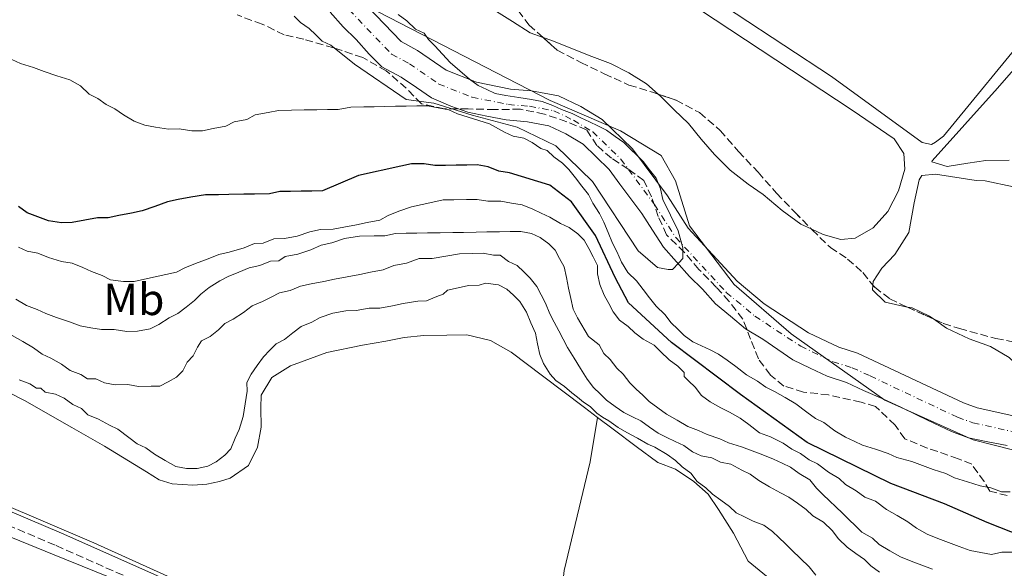
# Model space of a CAD drawing. Units: metres. Extents: x 641939 to 645408, y 4711409 to 4713759.
# Drawn here: x 643818 to 644038, y 4712128 to 4712251 of the extents above; entities that cross this region are included whole.
import ezdxf
from ezdxf.enums import TextEntityAlignment as Align

# ---------------------------------------------------------------- set-up
doc = ezdxf.new("R2010")
doc.units = ezdxf.units.M
doc.header["$MEASUREMENT"] = 0
doc.linetypes.add('DGN Style 3', pattern=[2.435891, 1.739922, -0.695969])
doc.linetypes.add('DGN Style 4', pattern=[2.785615, 1.391938, -0.695969, 0.00174, -0.695969])
for name, color, linetype, lineweight in [('Camino', 7, 'DGN Style 3', 0), ('Cauce permanente', 151, 'Continuous', 13), ('Cauce permanente (área)', 142, 'Continuous', 13), ('Curva de nivel directora', 30, 'Continuous', 30), ('Curva de nivel intermedia', 30, 'Continuous', 0), ('Eje cauce permanente (área)', 70, 'DGN Style 4', 0), ('Etiqueta de uso rústico', 92, 'Continuous', 0), ('Límite de Autonomía', 7, 'Continuous', 0), ('Línea de cambio de uso (parcela vista)', 92, 'Continuous', 0), ('Margen derecho', 7, 'Continuous', 0), ('Zona arbolada', 92, 'DGN Style 3', 0)]:
    doc.layers.add(name, color=color, linetype=linetype, lineweight=lineweight)
doc.styles.add('Style-Arial', font='arial.ttf')

msp = doc.modelspace()

# ---------------------------------------------------------------- linework, layer by layer
at = {"layer": 'Camino', "color": 7, "linetype": 'DGN Style 3', "lineweight": 0}
msp.add_polyline3d([(643783.48, 4712151.15, 445.99), (643825.68, 4712133.19, 446.29), (643855.78, 4712119.87, 446.6), (643876.83, 4712112.72, 446.6), (643896.5, 4712104.4, 446.9), (643913.14, 4712096.83, 446.84), (643929.77, 4712089.61, 447.39), (643947.24, 4712081.7, 447.51), (643967.69, 4712072.3, 447.88), (643989.66, 4712061.29, 448.12), (643998.58, 4712055.9, 448.36), (644008.93, 4712048.76, 448.48), (644020.59, 4712039.12, 448.67), (644032.35, 4712029.86, 448.73), (644051.11, 4712018.26, 448.97), (644067.81, 4712006.38, 449.4), (644080.13, 4711994.69, 449.58), (644091.93, 4711981.75, 449.7), (644108.4, 4711961.95, 450.13), (644124.12, 4711943.7, 449.82), (644139.68, 4711922.55, 449.94)], dxfattribs=at)
at = {"layer": 'Cauce permanente', "color": 151, "linetype": 'Continuous', "lineweight": 13}
for points in [[(643891.44, 4712257.77, 415.65), (643902.77, 4712245.89, 415.65), (643906.46, 4712243.92, 415.65), (643912.85, 4712239.5, 415.65), (643919.67, 4712236.83, 415.65), (643927.27, 4712235.27, 415.65), (643931.96, 4712234.88, 415.65), (643937.98, 4712233.78, 415.65), (643942.95, 4712231.39, 415.65), (643947.75, 4712228.49, 415.65), (643954.53, 4712221.93, 415.65), (643962.3, 4712211.43, 415.65), (643966.96, 4712204.21, 415.89), (643977.87, 4712192.35, 415.89), (643983.95, 4712187.3, 415.89), (643993.82, 4712180.81, 415.89), (644000.6, 4712177.55, 415.89), (644004.83, 4712176.23, 415.89), (644028.49, 4712165.11, 415.89), (644031.57, 4712164.01, 415.89), (644053.39, 4712159.17, 415.89)], [(644038.23, 4712155.55, 415.89), (644033.93, 4712156.43, 415.89), (644029.64, 4712157.31, 415.89), (644025.81, 4712158.68, 415.89), (644021.98, 4712160.52, 415.89), (644018.15, 4712162.36, 415.89), (644014.32, 4712164.2, 415.89), (644010.48, 4712166.03, 415.89), (644006.17, 4712167.87, 415.89), (644002.34, 4712169.71, 415.89), (643998.04, 4712171.06, 415.89), (643994.21, 4712172.9, 415.89), (643990.38, 4712174.74, 415.89), (643987.01, 4712177.06, 415.89), (643983.64, 4712179.38, 415.89), (643979.8, 4712181.7, 415.89), (643976.43, 4712184.5, 415.89), (643973.06, 4712187.29, 415.89), (643970.15, 4712190.57, 415.89), (643967.25, 4712193.38, 415.89), (643964.35, 4712196.66, 415.89), (643961.44, 4712199.94, 415.89), (643959, 4712203.7, 415.89), (643956.57, 4712207.47, 415.65), (643954.14, 4712210.75, 415.65), (643951.71, 4712214.04, 415.65), (643949.28, 4712217.33, 415.65), (643946.38, 4712220.14, 415.65), (643943.48, 4712222.94, 415.65), (643939.64, 4712225.26, 415.65), (643935.81, 4712227.1, 415.65), (643931.04, 4712227.97, 415.65), (643926.28, 4712228.37, 415.65), (643921.98, 4712229.25, 415.65), (643917.69, 4712230.13, 415.65), (643913.87, 4712231.49, 415.65), (643909.56, 4712233.32, 415.65), (643906.19, 4712235.65, 415.65), (643902.83, 4712237.97, 415.65), (643898.51, 4712240.27, 415.65), (643895.61, 4712243.08, 415.65), (643892.71, 4712246.36, 415.65), (643889.81, 4712249.17, 415.65), (643886.9, 4712252.45, 415.65)]]:
    msp.add_polyline3d(points, dxfattribs=at)
at = {"layer": 'Cauce permanente (área)', "color": 142, "linetype": 'Continuous', "lineweight": 13}
for points in [[(643891.44, 4712257.77, 415.65), (643902.77, 4712245.89, 415.65), (643906.46, 4712243.92, 415.65), (643912.85, 4712239.5, 415.65), (643919.67, 4712236.83, 415.65), (643927.27, 4712235.27, 415.65), (643931.96, 4712234.88, 415.65), (643937.98, 4712233.78, 415.65), (643942.95, 4712231.39, 415.65), (643947.75, 4712228.49, 415.65), (643954.53, 4712221.93, 415.65), (643962.3, 4712211.43, 415.65), (643966.96, 4712204.21, 415.89), (643977.87, 4712192.35, 415.89), (643983.95, 4712187.3, 415.89), (643993.82, 4712180.81, 415.89), (644000.6, 4712177.55, 415.89), (644004.83, 4712176.23, 415.89), (644028.49, 4712165.11, 415.89), (644031.57, 4712164.01, 415.89), (644053.39, 4712159.17, 415.89)], [(643886.9, 4712252.45, 415.65), (643889.81, 4712249.17, 415.65), (643892.71, 4712246.36, 415.65), (643895.61, 4712243.08, 415.65), (643898.51, 4712240.27, 415.65), (643902.83, 4712237.97, 415.65), (643906.19, 4712235.65, 415.65), (643909.56, 4712233.32, 415.65), (643913.87, 4712231.49, 415.65), (643917.69, 4712230.13, 415.65), (643921.98, 4712229.25, 415.65), (643926.28, 4712228.37, 415.65), (643931.04, 4712227.97, 415.65), (643935.81, 4712227.1, 415.65), (643939.64, 4712225.26, 415.65), (643943.48, 4712222.94, 415.65), (643946.38, 4712220.14, 415.65), (643949.28, 4712217.33, 415.65), (643951.71, 4712214.04, 415.65), (643954.14, 4712210.75, 415.65), (643956.57, 4712207.47, 415.65), (643959, 4712203.7, 415.89), (643961.44, 4712199.94, 415.89), (643964.35, 4712196.66, 415.89), (643967.25, 4712193.38, 415.89), (643970.15, 4712190.57, 415.89), (643973.06, 4712187.29, 415.89), (643976.43, 4712184.5, 415.89), (643979.8, 4712181.7, 415.89), (643983.64, 4712179.38, 415.89), (643987.01, 4712177.06, 415.89), (643990.38, 4712174.74, 415.89), (643994.21, 4712172.9, 415.89), (643998.04, 4712171.06, 415.89), (644002.34, 4712169.71, 415.89), (644006.17, 4712167.87, 415.89), (644010.48, 4712166.03, 415.89), (644014.32, 4712164.2, 415.89), (644018.15, 4712162.36, 415.89), (644021.98, 4712160.52, 415.89), (644025.81, 4712158.68, 415.89), (644029.64, 4712157.31, 415.89), (644033.93, 4712156.43, 415.89), (644038.23, 4712155.55, 415.89)]]:
    msp.add_polyline3d(points, dxfattribs=at)
at = {"layer": 'Curva de nivel directora', "color": 30, "linetype": 'Continuous', "lineweight": 30, "elevation": 425, "flags": 128}
for points in [[(644041.92, 4712135.2), (644033.79, 4712138.4), (644024.21, 4712142.52), (644012.26, 4712147.08), (643993.57, 4712156.29), (643978.66, 4712166.98), (643963.25, 4712178.61), (643953.6, 4712187.49), (643950.66, 4712193.14), (643946.23, 4712202.58), (643940.88, 4712210.1), (643936.06, 4712213.82), (643926.98, 4712216.53), (643924.6, 4712216.96), (643922.21, 4712217.88), (643919.82, 4712218.31), (643917.45, 4712218.27), (643915.07, 4712218.24), (643912.7, 4712218.2), (643910.32, 4712218.16), (643907.94, 4712218.59), (643905.08, 4712218.55), (643902.72, 4712218.03), (643893.24, 4712215.98), (643885.22, 4712212.52)], [(643885.22, 4712212.52), (643882.84, 4712212.48), (643880.46, 4712212.44), (643878.09, 4712212.41), (643875.71, 4712212.37), (643873.34, 4712211.85), (643870.02, 4712211.8), (643867.64, 4712211.76), (643864.31, 4712211.71), (643861.94, 4712211.67), (643859.08, 4712211.62), (643855.77, 4712211.09), (643852.92, 4712210.57), (643850.55, 4712210.06), (643847.72, 4712209.06), (643844.88, 4712208.06), (643842.51, 4712207.55), (643839.67, 4712207.03), (643837.3, 4712206.51), (643834.92, 4712206.47), (643832.08, 4712205.95), (643829.24, 4712205.43), (643826.86, 4712205.39), (643824, 4712205.82), (643821.61, 4712206.73), (643819.22, 4712207.64), (643817.29, 4712209.04)]]:
    msp.add_lwpolyline(points, dxfattribs=at)
at = {"layer": 'Curva de nivel intermedia', "color": 30, "linetype": 'Continuous', "lineweight": 0, "flags": 128}
for points, elevation in [([(643902.16, 4712251.97), (643904.08, 4712250.58), (643906.01, 4712248.71), (643907.93, 4712247.79), (643908.9, 4712246.38), (643910.35, 4712244.98), (643913.74, 4712241.23), (643918.08, 4712237.5), (643920, 4712236.1), (643921.92, 4712235.18), (643923.84, 4712234.26), (643926.22, 4712233.82), (643929.08, 4712233.4), (643931.94, 4712232.97), (643934.32, 4712232.53), (643936.71, 4712231.62), (643938.63, 4712230.7), (643941.02, 4712229.79), (643942.94, 4712228.87), (643944.86, 4712227.95), (643946.77, 4712227.03), (643948.69, 4712226.11), (643950.61, 4712224.71), (643952.54, 4712223.32), (643953.99, 4712221.92), (643955.44, 4712220.51), (643956.88, 4712219.11), (643958.34, 4712217.23), (643959.8, 4712215.36), (643960.79, 4712212.99), (643961.3, 4712210.63), (643964.74, 4712203.55), (643965.76, 4712199.76), (643965.79, 4712197.39), (643964.86, 4712196.42), (643963.46, 4712194.97), (643962.51, 4712194.96), (643960.12, 4712195.39), (643955.78, 4712199.13), (643945.55, 4712214.65), (643937.34, 4712222.6), (643928.71, 4712226.73), (643918.69, 4712229.42), (643910.09, 4712232.14), (643903.89, 4712232.99), (643892.35, 4712240.88), (643887.06, 4712245.07), (643885.14, 4712245.99), (643883.69, 4712247.39), (643882.24, 4712248.8), (643880.32, 4712250.19), (643878.87, 4712251.59)], 415), ([(643845.52, 4712227.19), (643843.13, 4712228.1), (643840.73, 4712229.49), (643838.8, 4712230.88), (643836.89, 4712231.8), (643834.96, 4712233.2), (643833.05, 4712234.12), (643831.12, 4712235.99), (643828.72, 4712237.38), (643825.85, 4712238.28), (643822.98, 4712239.18), (643820.59, 4712240.1), (643817.72, 4712241), (643815.81, 4712241.92)], 420), ([(644038.91, 4712145.24), (644037.01, 4712145.21), (644034.61, 4712146.12), (644032.23, 4712146.56), (644029.36, 4712147.46), (644026.5, 4712148.37), (644024.58, 4712149.29), (644021.71, 4712150.19), (644019.32, 4712151.1), (644016.93, 4712152.01), (644013.59, 4712152.91), (644011.67, 4712153.83), (644008.8, 4712154.73), (644005.94, 4712155.64), (644004.02, 4712156.56), (644002.1, 4712157.48), (643999.7, 4712158.87), (643997.3, 4712160.73), (643995.38, 4712161.65), (643993.46, 4712163.04), (643991.05, 4712164.9), (643988.65, 4712166.29), (643986.25, 4712167.68), (643984.33, 4712168.6), (643982.41, 4712169.99), (643980.01, 4712171.38), (643977.6, 4712173.24), (643975.68, 4712174.64), (643973.75, 4712176.03), (643971.84, 4712176.95), (643969.92, 4712177.87), (643968, 4712178.79), (643966.08, 4712180.19), (643964.63, 4712181.59), (643963.18, 4712182.99), (643961.73, 4712184.87), (643959.79, 4712186.74), (643958.34, 4712188.62), (643956.88, 4712190.49), (643955.42, 4712192.37), (643953.49, 4712194.24), (643952.03, 4712196.6), (643951.04, 4712198.96), (643950.06, 4712200.84), (643949.07, 4712203.2), (643948.08, 4712205.56), (643947.1, 4712207.45), (643945.63, 4712209.8), (643944.65, 4712211.69), (643943.19, 4712213.57), (643941.74, 4712215.44), (643940.28, 4712217.32), (643938.83, 4712218.72), (643936.91, 4712220.12), (643935.46, 4712221.52), (643934.03, 4712221.97), (643932.1, 4712223.37), (643930.19, 4712224.29), (643927.8, 4712224.72), (643925.88, 4712225.64), (643922.53, 4712227.49), (643915.36, 4712229.75), (643913.44, 4712230.67), (643911.06, 4712231.11), (643908.67, 4712231.54), (643906.3, 4712231.51), (643903.92, 4712231.47), (643901.55, 4712231.43), (643899.17, 4712231.39), (643896.79, 4712231.35), (643894.42, 4712231.31), (643891.57, 4712231.27), (643888.72, 4712230.74), (643886.35, 4712230.71), (643883.97, 4712230.67), (643881.12, 4712230.62), (643878.27, 4712230.57), (643875.41, 4712230.53), (643873.05, 4712230.01), (643870.2, 4712229.49), (643868.32, 4712228.51), (643865.47, 4712227.99), (643863.59, 4712227.01), (643860.74, 4712226.49), (643858.38, 4712225.97), (643856, 4712225.93), (643853.14, 4712226.36), (643850.76, 4712226.32), (643847.9, 4712226.75), (643845.52, 4712227.19)], 420), ([(643843.09, 4712192.27), (643845.46, 4712192.78), (643847.83, 4712193.3), (643850.2, 4712193.81), (643852.57, 4712194.32), (643854.45, 4712195.31), (643856.82, 4712196.3), (643859.65, 4712197.29), (643862.01, 4712198.28), (643864.38, 4712198.8), (643867.69, 4712199.8), (643870.05, 4712200.79), (643871.95, 4712200.82), (643874.31, 4712201.81), (643876.69, 4712201.85), (643879.53, 4712202.37), (643882.37, 4712203.37), (643884.74, 4712203.88), (643887.59, 4712203.93), (643889.96, 4712204.44), (643892.8, 4712204.96), (643895.17, 4712205.48), (643898.02, 4712206), (643899.9, 4712206.98), (643902.26, 4712207.97), (643905.1, 4712208.96), (643907.47, 4712209.48), (643909.84, 4712209.99), (643912.2, 4712210.51), (643914.58, 4712210.54), (643917.43, 4712210.59), (643919.81, 4712210.63), (643922.19, 4712210.19), (643925.04, 4712210.24), (643927.43, 4712209.8), (643929.81, 4712209.37), (643932.2, 4712208.45), (643934.12, 4712207.53), (643936.04, 4712206.62), (643938.44, 4712205.23), (643940.35, 4712204.31), (643942.28, 4712202.91), (643943.73, 4712201.51), (643944.71, 4712199.63), (643945.69, 4712197.74), (643946.67, 4712195.85), (643946.7, 4712193.95), (643947.21, 4712191.58), (643948.2, 4712189.22), (643949.18, 4712187.34), (643950.17, 4712185.45), (643951.62, 4712183.58), (643953.55, 4712182.18), (643955, 4712180.78), (643956.92, 4712179.38), (643959.32, 4712178), (643960.77, 4712176.59), (643962.7, 4712174.72), (643964.62, 4712173.33), (643966.07, 4712171.93), (643966.09, 4712170.98), (643967.06, 4712170.04), (643968.5, 4712168.64), (643969.96, 4712166.76), (643971.89, 4712165.36), (643974.28, 4712163.98), (643976.2, 4712163.06), (643978.6, 4712161.67), (643980.52, 4712160.28), (643982.93, 4712158.41), (643985.32, 4712157.5), (643988.2, 4712156.12), (643990.12, 4712154.73), (643992.04, 4712153.81), (643993.96, 4712152.41), (643995.88, 4712151.49), (643998.29, 4712149.63), (644000.69, 4712148.24), (644002.14, 4712146.84), (644004.53, 4712145.45), (644006.46, 4712144.06), (644008.85, 4712143.15), (644011.26, 4712141.29), (644013.66, 4712139.9), (644016.06, 4712138.51), (644017.98, 4712137.12), (644020.38, 4712135.73), (644022.77, 4712134.82), (644025.16, 4712133.91), (644027.56, 4712132.99), (644029.95, 4712132.08), (644032.33, 4712131.64), (644034.72, 4712131.21), (644037.08, 4712131.72), (644039.94, 4712131.77)], 430), ([(643835.8, 4712181.49), (643838.65, 4712181.53), (643841.51, 4712181.11), (643843.89, 4712181.14), (643846.73, 4712181.67), (643848.61, 4712182.65), (643850.97, 4712184.11), (643852.85, 4712185.09), (643854.73, 4712186.55), (643856.61, 4712188.01), (643858.01, 4712189.46), (643859.89, 4712190.91), (643862.24, 4712192.38), (643864.13, 4712193.36), (643866.49, 4712194.35), (643868.85, 4712195.34), (643871.22, 4712195.85), (643873.58, 4712196.84), (643875.48, 4712196.87), (643876.89, 4712197.84), (643879.73, 4712198.37), (643882.57, 4712199.36), (643884.93, 4712200.35), (643887.3, 4712200.87), (643890.14, 4712201.86), (643893.46, 4712202.39), (643896.78, 4712202.45), (643899.16, 4712202.48), (643901.53, 4712203), (643903.9, 4712203.04), (643906.28, 4712203.08), (643908.66, 4712203.11), (643911.51, 4712203.16), (643914.36, 4712203.21), (643916.73, 4712203.25), (643919.59, 4712203.29), (643921.96, 4712203.33), (643924.81, 4712203.38), (643927.19, 4712203.42), (643929.57, 4712203.45), (643931.95, 4712203.02), (643933.87, 4712202.1), (643935.79, 4712200.7), (643937.24, 4712199.3), (643938.22, 4712197.42), (643939.2, 4712195.53), (643939.72, 4712193.16), (643940.23, 4712190.79), (643940.74, 4712188.42), (643941.26, 4712186.06), (643942.24, 4712184.17), (643944.69, 4712179.93), (643947.09, 4712178.07), (643948.07, 4712176.18), (643949.52, 4712174.78), (643950.98, 4712172.9), (643952.43, 4712171.5), (643953.89, 4712169.62), (643955.33, 4712168.22), (643956.78, 4712166.82), (643958.23, 4712165.41), (643960.16, 4712164.02), (643962.08, 4712162.62), (643964.48, 4712161.24), (643966.88, 4712159.85), (643969.27, 4712158.94), (643971.19, 4712158.02), (643974.06, 4712157.11), (643975.97, 4712156.2), (643978.84, 4712155.29), (643981.23, 4712154.38), (643983.62, 4712153.47), (643986.01, 4712152.56), (643987.93, 4712151.64), (643989.85, 4712150.72), (643991.77, 4712149.32), (643994.17, 4712147.93), (643995.63, 4712146.06), (643997.08, 4712144.65), (643998.52, 4712143.25), (643999.97, 4712141.85), (644001.42, 4712140.45), (644002.87, 4712139.04), (644004.32, 4712137.64), (644005.77, 4712136.24), (644008.17, 4712134.85), (644009.62, 4712133.45), (644012.02, 4712132.06), (644014.42, 4712130.67), (644016.81, 4712129.76), (644019.2, 4712128.85), (644021.59, 4712127.94)], 435), ([(643817.3, 4712199.93), (643819.22, 4712199.01), (643821.6, 4712198.57), (643823.99, 4712197.66), (643826.86, 4712196.76), (643829.24, 4712196.32), (643831.63, 4712195.41), (643833.55, 4712194.49), (643835.94, 4712193.58), (643837.86, 4712192.66), (643840.72, 4712192.23), (643843.09, 4712192.27)], 430), ([(643815.85, 4712180.21), (643818.25, 4712178.83), (643820.65, 4712177.44), (643822.58, 4712176.04), (643824.49, 4712175.12), (643826.89, 4712173.74), (643828.82, 4712172.34), (643831.21, 4712171.43), (643832.65, 4712170.5), (643834.55, 4712170.53), (643836.47, 4712169.61), (643838.85, 4712169.18), (643841.7, 4712169.22), (643844.09, 4712168.79), (643846.94, 4712168.83), (643848.84, 4712168.87), (643850.72, 4712169.85), (643852.61, 4712170.83), (643854.01, 4712172.28), (643854.93, 4712174.19), (643856.33, 4712175.64), (643857.25, 4712177.56), (643858.18, 4712179), (643860.07, 4712179.98), (643861.95, 4712181.44), (643863.35, 4712182.89), (643865.23, 4712183.87), (643867.59, 4712185.33), (643869.46, 4712186.79), (643871.83, 4712187.78), (643873.71, 4712188.76), (643875.6, 4712189.74), (643877.96, 4712190.26), (643880.33, 4712191.24), (643882.69, 4712191.76), (643885.54, 4712192.28), (643887.91, 4712192.79), (643890.75, 4712193.32), (643893.59, 4712193.84), (643895.96, 4712194.35), (643898.81, 4712194.87), (643901.17, 4712195.86), (643904.01, 4712196.38), (643906.85, 4712197.38), (643909.7, 4712197.43), (643915.86, 4712198.48), (643918.71, 4712198.52), (643921.09, 4712198.56), (643923.47, 4712198.13), (643924.9, 4712198.15), (643926.82, 4712196.75), (643928.74, 4712195.83), (643930.19, 4712194.43), (643931.64, 4712193.03), (643933.09, 4712191.15), (643934.08, 4712189.27), (643935.06, 4712187.38), (643936.05, 4712185.02), (643937.03, 4712183.13), (643938.01, 4712181.25), (643938.99, 4712179.36), (643939.97, 4712177.48), (643941.44, 4712175.12), (643942.9, 4712172.77), (643944.37, 4712170.42), (643945.82, 4712168.54), (643947.27, 4712167.14), (643948.72, 4712165.74), (643950.64, 4712164.34), (643952.57, 4712162.95), (643954.48, 4712162.03), (643956.4, 4712161.11), (643958.33, 4712159.71), (643960.25, 4712158.32), (643962.17, 4712157.4), (643964.08, 4712156.48), (643966, 4712155.56)], 440), ([(643977.65, 4712140.54), (643976.2, 4712141.94), (643974.28, 4712143.33), (643972.36, 4712144.73), (643970.91, 4712146.13), (643968.98, 4712147.52), (643967.53, 4712149.4), (643965.6, 4712150.8), (643964.15, 4712152.2), (643962.23, 4712153.6), (643959.48, 4712155.23), (643957.92, 4712155.92), (643955.63, 4712157.23), (643953.25, 4712158.46), (643951.29, 4712159.61), (643949.24, 4712161.07), (643947.77, 4712161.91), (643946.54, 4712162.83), (643945.06, 4712164.29), (643943.59, 4712165.29), (643942.2, 4712166.37), (643940.97, 4712167.37), (643939.33, 4712168.75), (643937.36, 4712170.13), (643936.13, 4712171.52), (643934.58, 4712173.9), (643933.82, 4712175.95), (643933.3, 4712178.32), (643932.79, 4712180.69), (643931.8, 4712183.05), (643930.81, 4712185.41), (643929.35, 4712187.76), (643927.9, 4712189.17), (643926.45, 4712190.57), (643924.53, 4712191.49), (643921.67, 4712191.92), (643920.25, 4712191.42), (643917.88, 4712191.38), (643915.51, 4712190.87), (643913.14, 4712190.35), (643912.21, 4712189.39), (643910.79, 4712188.89), (643908.43, 4712187.9), (643906.53, 4712187.87), (643903.21, 4712187.34), (643900.84, 4712186.82), (643898, 4712186.3), (643895.62, 4712186.26), (643892.77, 4712185.74), (643890.4, 4712185.7), (643887.55, 4712185.18), (643884.72, 4712184.19), (643882.83, 4712183.2), (643880.47, 4712182.21), (643878.59, 4712180.76), (643876.72, 4712179.3), (643874.83, 4712178.32), (643873.43, 4712176.87), (643872.03, 4712175.42), (643870.63, 4712173.5), (643869.24, 4712171.57), (643868.32, 4712169.66), (643868.35, 4712167.76), (643867.92, 4712164.9), (643867.49, 4712162.04), (643866.59, 4712159.17), (643865.67, 4712157.25), (643864.75, 4712154.86), (643863.35, 4712153.41), (643861.47, 4712151.96), (643859.59, 4712150.98), (643857.22, 4712150.46), (643854.84, 4712150.42), (643852.46, 4712150.86), (643850.06, 4712152.25), (643847.66, 4712153.63), (643845.74, 4712155.03), (643843.82, 4712155.95), (643841.9, 4712157.34), (643839.49, 4712159.21), (643837.57, 4712160.13), (643835.17, 4712161.51), (643832.78, 4712162.42), (643831.33, 4712163.83), (643829.42, 4712164.75), (643827.49, 4712166.14), (643825.57, 4712167.06), (643823.19, 4712167.5), (643822.22, 4712168.43), (643821.27, 4712168.42), (643819.83, 4712169.34), (643817.44, 4712170.26)], 445), ([(643816.67, 4712188.31), (643819.07, 4712186.92), (643821.46, 4712186.01), (643823.38, 4712185.09), (643825.77, 4712184.18), (643828.64, 4712183.27), (643831.03, 4712182.36), (643833.41, 4712181.93), (643835.8, 4712181.49)], 435), ([(643966, 4712155.56), (643967.92, 4712154.16), (643969.84, 4712153.24), (643972.22, 4712152.81), (643974.14, 4712151.89), (643976.52, 4712151.45), (643978.92, 4712150.06), (643980.84, 4712149.14), (643982.76, 4712147.75), (643985.16, 4712146.36), (643987.56, 4712144.97), (643989.48, 4712144.06), (643991.4, 4712142.66), (643993.33, 4712141.27), (643994.78, 4712139.86), (643997.18, 4712138.48), (643999.11, 4712136.61), (644000.57, 4712134.73), (644002.5, 4712132.86), (644004.42, 4712131.46), (644006.35, 4712130.07), (644007.79, 4712128.67), (644009.72, 4712127.27)], 440), ([(643995.47, 4712126.56), (643994.01, 4712128.44), (643992.08, 4712130.31), (643990.15, 4712132.18), (643988.7, 4712133.58), (643987.25, 4712134.99), (643985.8, 4712136.39), (643983.88, 4712137.78), (643981.49, 4712138.7), (643979.57, 4712139.62), (643977.65, 4712140.54)], 445)]:
    msp.add_lwpolyline(points, dxfattribs=dict(at, elevation=elevation))
at = {"layer": 'Eje cauce permanente (área)', "color": 70, "linetype": 'DGN Style 4', "lineweight": 0}
for points in [[(643813.25, 4712295.88, 415.65), (643817.63, 4712294.64, 415.65), (643828.17, 4712292.91, 415.65), (643832.87, 4712291.42, 415.65), (643837.53, 4712289.44, 415.65), (643846.61, 4712284.09, 415.65), (643850.08, 4712281.21, 415.65), (643856.57, 4712276.74, 415.65), (643868.56, 4712269.8, 415.65), (643875.19, 4712265.23, 415.65), (643879.22, 4712263.3, 415.65), (643885.7, 4712257.51, 415.65), (643889.17, 4712255.11, 415.65), (643900.64, 4712243.08, 415.65), (643904.65, 4712240.95, 415.65), (643911.21, 4712236.41, 415.65), (643918.68, 4712233.48, 415.39)], [(643918.68, 4712233.48, 415.39), (643926.78, 4712231.82, 415.23), (643931.5, 4712231.43, 415.2), (643936.9, 4712230.44, 415.14), (643941.3, 4712228.33, 415.17), (643945.62, 4712225.72, 415.21), (643951.91, 4712219.63, 415.31), (643959.44, 4712209.45, 415.25), (643964.2, 4712202.08, 415.19), (643975.47, 4712189.82, 415.89), (643981.88, 4712184.5, 415.89), (643992.1, 4712177.78, 415.89), (643999.32, 4712174.31, 415.89), (644003.59, 4712172.97, 415.89), (644007.66, 4712171.13, 415.89), (644027.15, 4712161.9, 415.89), (644030.61, 4712160.66, 415.89), (644052.49, 4712155.81, 415.89)]]:
    msp.add_polyline3d(points, dxfattribs=at)
at = {"layer": 'Límite de Autonomía', "color": 7, "linetype": 'Continuous', "lineweight": 0}
msp.add_polyline3d([(643830.73, 4712285.19, 415.36), (643862.25, 4712269.4, 415.64), (643892.86, 4712255.01, 415.65), (643936.12, 4712232.7, 415.21), (643951.81, 4712225.95, 415.77), (643960.88, 4712220.42, 415.67), (643964.1, 4712214.73, 416.05), (643967.24, 4712204.7, 415.94), (643977.26, 4712191.56, 415.89), (643989.94, 4712180.59, 415.89), (644010.9, 4712165.74, 415.92), (644030.67, 4712156.86, 415.99), (644053.85, 4712150.93, 416.21), (644072.27, 4712150.18, 415.89), (644091.17, 4712153.75, 415.89), (644113.99, 4712159.65, 416.79), (644131.65, 4712160.03, 415.89), (644151.25, 4712154.97, 416.02)], dxfattribs=at)
at = {"layer": 'Línea de cambio de uso (parcela vista)', "color": 92, "linetype": 'Continuous', "lineweight": 0, "elevation": 418.26, "flags": 128}
msp.add_lwpolyline([(644021.75, 4712183.9), (644020.87, 4712184.51), (644017.04, 4712186.34), (644015.97, 4712186.5)], dxfattribs=at)
at = {"layer": 'Línea de cambio de uso (parcela vista)', "color": 92, "linetype": 'Continuous', "lineweight": 0}
for points in [[(644044.07, 4712249.18, 418.81), (644024.02, 4712224.73, 418.5), (644022.26, 4712223.39, 418.44), (644021.32, 4712222.9, 418.38), (644019.29, 4712223.34, 418.38), (643998.97, 4712238.11, 418.44), (643967.01, 4712259.22, 418.44), (643934.13, 4712279, 418.62), (643908.53, 4712296.41, 418.2), (643883.68, 4712311.34, 418.56), (643848.59, 4712335.37, 418.32), (643831.43, 4712345.55, 418.38)], [(643831.51, 4712340.74, 417.1), (643833.18, 4712340.35, 417.1), (643840.01, 4712336.66, 417.29), (643844.58, 4712333.4, 417.04), (643883.86, 4712308.14, 416.92), (643923.36, 4712283.23, 416.68), (643969.49, 4712253.08, 416.98), (644003.61, 4712230.57, 417.04), (644012.98, 4712224.19, 417.47), (644015.17, 4712220.9, 417.47), (644015.35, 4712217.34, 417.41), (644014, 4712212.56, 417.35), (644011.58, 4712207.89, 417.29), (644008.31, 4712204.27, 417.29), (644004.31, 4712201.94, 417.29), (644001.1, 4712201.65, 417.29), (643997.16, 4712202.78, 417.29), (643994.43, 4712204.02, 417.29)], [(643934.53, 4712246.8, 416.94), (643931.66, 4712247.83, 416.98), (643927.7, 4712250.38, 416.98), (643922.9, 4712253.39, 416.92), (643918.7, 4712255.82, 416.98), (643913.31, 4712258.22, 417.04), (643907.92, 4712260.99, 417.16), (643902.65, 4712263.28, 417.29), (643899.28, 4712265.84, 417.41), (643896.37, 4712269.24, 417.59), (643893.08, 4712274.18, 417.65), (643889.28, 4712277.98, 417.53)], [(644038.73, 4712219.38, 419.35), (644033.5, 4712219.29, 419.23), (644029.47, 4712218.75, 419.23), (644024.85, 4712217.97, 419.23), (644021.38, 4712218.98, 419.23), (644021.5, 4712219.22, 419.23), (644036.09, 4712235.5, 419.48), (644047.52, 4712248.52, 419.66)], [(643960.23, 4712234.16, 417.13), (643957.64, 4712236.48, 416.98), (643953.67, 4712238.91, 416.98), (643949.6, 4712240.99, 416.92), (643945.41, 4712242.58, 416.92), (643941.11, 4712244.3, 416.92), (643936.44, 4712246.12, 416.92), (643934.53, 4712246.8, 416.94)], [(643994.43, 4712204.02, 417.29), (643992.14, 4712205.07, 417.29), (643987.93, 4712208.1, 417.29), (643983.71, 4712211.71, 417.29), (643980.34, 4712214.03, 417.29), (643976.37, 4712217.18, 417.29), (643972.87, 4712220.69, 417.29), (643969.84, 4712224.08, 417.23), (643967.05, 4712227.6, 417.23), (643963.79, 4712230.64, 417.23), (643960.77, 4712233.68, 417.16), (643960.23, 4712234.16, 417.13)], [(644008.23, 4712191.47, 418.01), (644008.27, 4712192.26, 417.96), (644010.24, 4712195.27, 417.59), (644013.16, 4712198.29, 417.53), (644016.29, 4712203.21, 418.75), (644017.49, 4712209.88, 419.11), (644018.6, 4712215.01, 419.17), (644019.17, 4712215.97, 419.11), (644022.26, 4712216.26, 419.11), (644031.31, 4712214.86, 419.23), (644033.34, 4712214.78, 419.23), (644039.66, 4712213.45, 419.11)], [(643653.44, 4712208.46, 444.29), (643671.01, 4712202.33, 444.65), (643687.4, 4712195.58, 444.71), (643708.83, 4712186.18, 444.95), (643733.37, 4712175.29, 445.44), (643762.8, 4712163.17, 445.56), (643789.95, 4712152.8, 445.75), (643812.93, 4712142.83, 446.17), (643834.11, 4712133.79, 446.29), (643852.91, 4712125.3, 446.41), (643863.07, 4712121.54, 446.35), (643878.37, 4712116.09, 446.41), (643896.92, 4712108.19, 446.66), (643919.18, 4712098.57, 446.9), (643935.63, 4712091.29, 447.38)], [(644015.97, 4712186.5, 418.26), (644015.61, 4712186.56, 418.26), (644010.96, 4712187.67, 418.14), (644008.18, 4712190.36, 418.08), (644008.23, 4712191.47, 418.01)], [(644143.4, 4712175.33, 420.02), (644142.96, 4712174.96, 420.02), (644138.61, 4712172.28, 419.96), (644134.59, 4712170.79, 419.96), (644127.45, 4712171.62, 419.66), (644120.47, 4712169.96, 418.81), (644116.23, 4712167.04, 418.81), (644111.64, 4712164.23, 418.81), (644105.97, 4712162.48, 418.81), (644099.09, 4712161.65, 418.62), (644077.01, 4712159.99, 418.44), (644072.14, 4712160.03, 418.26), (644066.3, 4712160.76, 418.26), (644061.53, 4712161.99, 418.32), (644057.35, 4712163.35, 418.32), (644052.94, 4712164.23, 418.32), (644048.75, 4712165.94, 418.32), (644045.5, 4712168.51, 418.32), (644041.39, 4712172.72, 418.26), (644038.73, 4712175.29, 418.26), (644034.53, 4712177.72, 418.26), (644029.75, 4712179.42, 418.26), (644024.72, 4712181.83, 418.26), (644021.75, 4712183.9, 418.26)], [(643946.71, 4712161.86, 447.69), (643943.79, 4712164.1, 447.69), (643934.4, 4712171.19, 447.69), (643927.42, 4712176.43, 447.81), (643922.75, 4712179.08, 447.94), (643917.5, 4712180.31, 447.75), (643912.98, 4712180.23, 447.63), (643907.87, 4712180.15, 447.51), (643903.48, 4712179.72, 447.45), (643899.34, 4712178.94, 447.21), (643894.12, 4712178.02, 446.96), (643886.19, 4712176.35, 447.27), (643880.28, 4712174.23, 446.84), (643878.03, 4712173.37, 446.72), (643873.92, 4712170.8, 446.72), (643871.48, 4712166.84, 446.9), (643871.41, 4712163.99, 446.9), (643871.48, 4712159.71, 447.08), (643870.72, 4712155.18, 446.84), (643868.65, 4712151.11, 446.72), (643864.54, 4712148.31, 446.9), (643862.17, 4712147.56, 446.96), (643859.33, 4712146.92, 446.9), (643856.24, 4712146.75, 446.96), (643851.6, 4712147.03, 446.9), (643848.74, 4712147.93, 446.84), (643845.86, 4712149.67, 447.08), (643836.49, 4712155.46, 446.78), (643829.17, 4712159.62, 446.35), (643818.62, 4712165.63, 446.05), (643807.71, 4712171.15, 445.87)], [(643935.63, 4712091.29, 446.99), (643936.81, 4712105.31, 447.21), (643939.25, 4712127.62, 447.21), (643945.01, 4712151.95, 447.21), (643946.71, 4712161.86, 447.31)], [(643984.45, 4712126.37, 448), (643980.36, 4712129.75, 447.81), (643977.05, 4712135.99, 447.63), (643973.75, 4712141.29, 447.81), (643971.44, 4712144.7, 447.75), (643968.18, 4712147.5, 447.81), (643964.1, 4712150.28, 447.81), (643960.15, 4712151.76, 447.87), (643955.34, 4712155.37, 447.81), (643950.17, 4712159.21, 447.69), (643946.71, 4712161.86, 447.69)], [(643802.52, 4712140.33, 446.83), (643803.23, 4712140.06, 446.84), (643824.88, 4712131.26, 446.9), (643847.49, 4712122.12, 446.84), (643866.03, 4712114.94, 446.78), (643868.37, 4712114.14, 446.77)]]:
    msp.add_polyline3d(points, dxfattribs=at)
at = {"layer": 'Margen derecho', "color": 7, "linetype": 'Continuous', "lineweight": 0}
msp.add_polyline3d([(643784.6, 4712153.93, 445.99), (643826.88, 4712135.95, 446.29), (643856.88, 4712122.67, 446.6), (643877.89, 4712115.52, 446.6), (643897.7, 4712107.14, 446.9), (643914.36, 4712099.57, 446.84), (643930.99, 4712092.35, 447.39), (643948.48, 4712084.42, 447.51), (643968.99, 4712075, 447.88), (643991.12, 4712063.91, 448.12), (644000.2, 4712058.42, 448.36), (644010.75, 4712051.16, 448.48), (644022.47, 4712041.46, 448.67), (644034.07, 4712032.32, 448.73), (644052.77, 4712020.76, 448.97), (644069.73, 4712008.7, 449.4), (644082.27, 4711996.79, 449.58), (644094.19, 4711983.73, 449.7), (644110.68, 4711963.89, 450.13), (644126.46, 4711945.58, 449.82)], dxfattribs=at)
at = {"layer": 'Zona arbolada', "color": 92, "linetype": 'DGN Style 3', "lineweight": 0, "elevation": 421.92, "flags": 128}
msp.add_lwpolyline([(644015.97, 4712186.5), (644019.92, 4712184.72), (644021.75, 4712183.9)], dxfattribs=at)
at = {"layer": 'Zona arbolada', "color": 92, "linetype": 'DGN Style 3', "lineweight": 0}
for points in [[(643889.28, 4712277.98, 422.4), (643892.94, 4712275.83, 422.4), (643898.93, 4712272.84, 422.4), (643905.15, 4712270.57, 422.4), (643910.64, 4712268.75, 422.4), (643915.2, 4712266.45, 422.52), (643919.52, 4712263.43, 422.52), (643923.14, 4712260.16, 422.52), (643926.04, 4712257.12, 422.28), (643927.51, 4712254.77, 422.16), (643931.4, 4712249.6, 421.92), (643934.53, 4712246.8, 421.68)], [(643927.51, 4712254.77, 422.16), (643931.4, 4712249.6, 421.92), (643937.67, 4712244, 421.43), (643942.94, 4712241.23, 420.94), (643948.21, 4712238.7, 420.82), (643953.72, 4712236.18, 420.82), (643958.97, 4712234.6, 420.82), (643964.23, 4712232.78, 420.82), (643969.51, 4712230.02, 420.82), (643974.09, 4712226.05, 420.82), (643978.2, 4712221.36, 420.82), (643982.56, 4712216.68, 421.06), (643986.68, 4712211.99, 421.31), (643990.79, 4712207.78, 421.43), (643994.65, 4712203.8, 421.55), (643998.76, 4712199.83, 421.55), (644002.6, 4712197.28, 421.55), (644005.98, 4712194.24, 421.55), (644008.65, 4712190.96, 421.67), (644012.02, 4712188.4, 421.92), (644015.85, 4712186.56, 421.92), (644019.92, 4712184.72, 421.92), (644023.99, 4712182.89, 421.92), (644027.57, 4712181.76, 421.92), (644035.69, 4712179.51, 421.92), (644040.22, 4712178.64, 421.92)], [(644038.28, 4712144.38, 425.2), (644034.35, 4712145.39, 425.13), (644033.12, 4712147.51, 425.07), (644030.33, 4712151.38, 424.95), (644027.33, 4712152.64, 424.95), (644020.4, 4712155.02, 424.77), (644015.38, 4712157.08, 424.71), (644013.19, 4712160.14, 424.65), (644008.84, 4712164.34, 424.59), (644005.62, 4712165.24, 424.59), (643998.34, 4712166.91, 424.53), (643992.75, 4712167.53, 424.59), (643988.33, 4712168.88, 424.59), (643985.32, 4712171.33, 424.59), (643982.64, 4712174.97, 424.22), (643980.91, 4712179.34, 423.98), (643979.17, 4712183.83, 423.67), (643976.13, 4712187.82, 423.55), (643973.23, 4712190.98, 423.37), (643969.36, 4712194.96, 422.94), (643966.09, 4712198.83, 422.58), (643962.11, 4712202.68, 422.21), (643960.26, 4712206.81, 422.03), (643958.76, 4712211.19, 421.73), (643957.04, 4712214.84, 421.67), (643953.55, 4712217.4, 421.42), (643949.82, 4712219.84, 421.06), (643946.57, 4712222.64, 420.51), (643944.25, 4712226.16, 420.15), (643939.83, 4712227.99, 419.96), (643934.81, 4712229.69, 420.09), (643929.44, 4712230.79, 420.69), (643923.74, 4712230.7, 421), (643917.79, 4712230.84, 421.06), (643912.45, 4712230.88, 421.24), (643907.32, 4712231.98, 421.42), (643903.93, 4712235.49, 421.55), (643899.47, 4712239.34, 421.61), (643894.2, 4712242.34, 421.42), (643887.74, 4712244.5, 421.3), (643881.06, 4712246.41, 421.3), (643876.64, 4712247.41, 421.3), (643871.73, 4712249.82, 421.3), (643866.11, 4712251.87, 421.3)], [(644020.4, 4712155.02, 424.77), (644015.38, 4712157.08, 424.71), (644013.19, 4712160.14, 424.65), (644008.84, 4712164.34, 424.59), (644005.62, 4712165.24, 424.59), (643998.34, 4712166.91, 424.53), (643992.75, 4712167.53, 424.59), (643988.33, 4712168.88, 424.59), (643985.32, 4712171.33, 424.59), (643982.64, 4712174.97, 424.22), (643980.91, 4712179.34, 423.98), (643979.17, 4712183.83, 423.67), (643976.13, 4712187.82, 423.55), (643973.23, 4712190.98, 423.37), (643969.36, 4712194.96, 422.94), (643966.09, 4712198.83, 422.58), (643962.11, 4712202.68, 422.21), (643960.26, 4712206.81, 422.03), (643958.76, 4712211.19, 421.73), (643957.04, 4712214.84, 421.67), (643953.55, 4712217.4, 421.42), (643949.82, 4712219.84, 421.06), (643946.57, 4712222.64, 420.51), (643944.25, 4712226.16, 420.15), (643939.83, 4712227.99, 419.96), (643934.81, 4712229.69, 420.09), (643929.44, 4712230.79, 420.69), (643923.74, 4712230.7, 421), (643917.79, 4712230.84, 421.06), (643912.45, 4712230.88, 421.24), (643907.32, 4712231.98, 421.42), (643903.93, 4712235.49, 421.55), (643899.47, 4712239.34, 421.61), (643894.2, 4712242.34, 421.42), (643887.74, 4712244.5, 421.3), (643881.06, 4712246.41, 421.3), (643876.64, 4712247.41, 421.3), (643871.73, 4712249.82, 421.3), (643866.11, 4712251.87, 421.3)], [(643934.53, 4712246.8, 421.68), (643937.67, 4712244, 421.43), (643942.94, 4712241.23, 420.94), (643948.21, 4712238.7, 420.82), (643953.72, 4712236.18, 420.82), (643958.97, 4712234.6, 420.82), (643960.23, 4712234.16, 420.82)], [(643960.23, 4712234.16, 420.82), (643964.23, 4712232.78, 420.82), (643969.51, 4712230.02, 420.82), (643974.09, 4712226.05, 420.82), (643978.2, 4712221.36, 420.82), (643982.56, 4712216.68, 421.06), (643986.68, 4712211.99, 421.31), (643990.79, 4712207.78, 421.43), (643994.43, 4712204.02, 421.54)], [(643994.43, 4712204.02, 421.54), (643994.65, 4712203.8, 421.55), (643998.76, 4712199.83, 421.55), (644002.6, 4712197.28, 421.55), (644005.98, 4712194.24, 421.55), (644008.23, 4712191.47, 421.65)], [(644008.23, 4712191.47, 421.65), (644008.65, 4712190.96, 421.67), (644012.02, 4712188.4, 421.92), (644015.85, 4712186.56, 421.92), (644015.97, 4712186.5, 421.92)], [(644021.75, 4712183.9, 421.92), (644023.99, 4712182.89, 421.92), (644027.57, 4712181.76, 421.92), (644035.69, 4712179.51, 421.92), (644040.22, 4712178.64, 421.92)], [(644038.28, 4712144.38, 425.2), (644034.35, 4712145.39, 425.13), (644033.12, 4712147.51, 425.07), (644030.33, 4712151.38, 424.95), (644027.33, 4712152.64, 424.95), (644020.4, 4712155.02, 424.77)]]:
    msp.add_polyline3d(points, dxfattribs=at)

# ---------------------------------------------------------------- texts
at = {"layer": 'Etiqueta de uso rústico', "color": 92, "linetype": 'Continuous', "lineweight": 0, "style": 'Style-Arial'}
msp.add_text('Mb', height=7, dxfattribs=at).set_placement((643843.05, 4712188.25, 431.79), align=Align.MIDDLE_CENTER)

doc.saveas('drawing.dxf')
